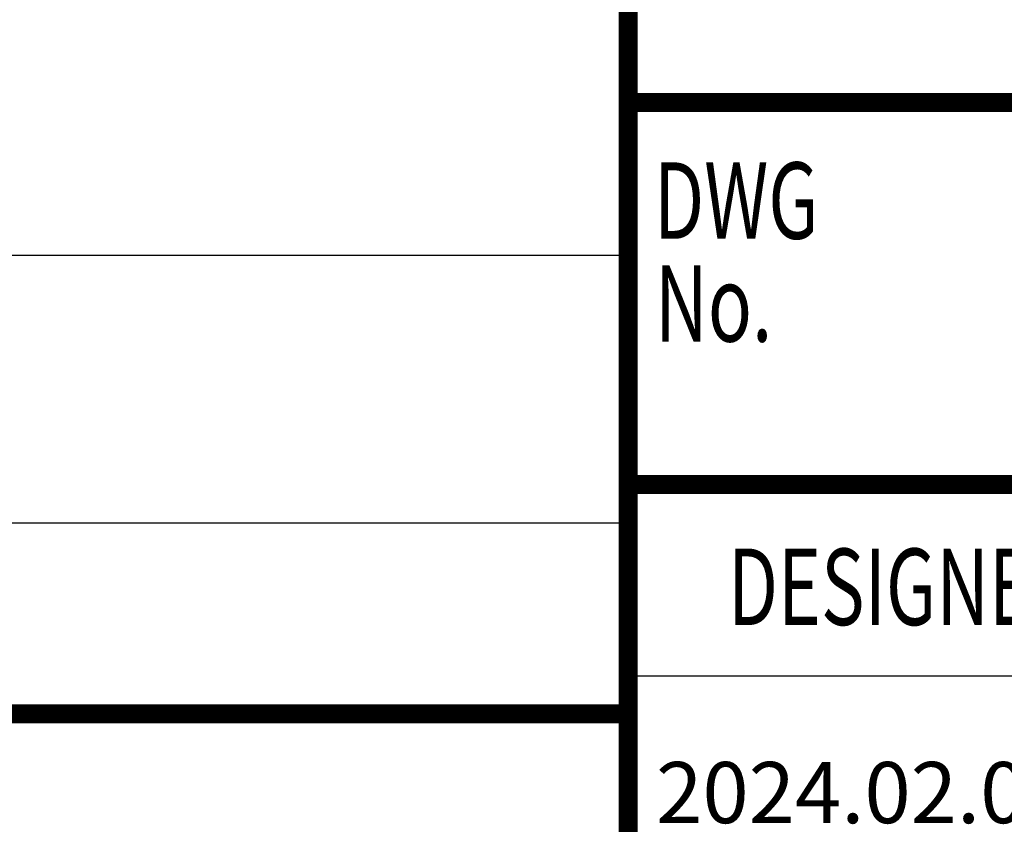
# Model space of a CAD drawing. Units: millimetres. Extents: x 1286 to 2621, y 14 to 1987.
# Drawn here: x 1834 to 2028, y 165 to 323 of the extents above; entities that cross this region are included whole.
import ezdxf
from ezdxf.enums import TextEntityAlignment as Align

# ---------------------------------------------------------------- set-up
doc = ezdxf.new("R2010")
doc.units = ezdxf.units.MM
doc.header["$LTSCALE"] = 20
doc.layers.get('0').update_dxf_attribs({"linetype": 'CONTINUOUS', "lineweight": 30})
doc.layers.add('D', color=7, linetype='CONTINUOUS', lineweight=9)
doc.styles.add('HY견고딕', font='txt')
doc.styles.add('ROMANS', font='romans.shx', dxfattribs={"width": 0.7, "height": 3.5, "bigfont": 'whgtxt.shx'})

# ---------------------------------------------------------------- blocks, each defined once
blk = doc.blocks.new('HYOSUNG_TITLE_A4')
at = {"color": 3}
for p, q in [((-169.9999999999999, 30.99999999999955), (-85.00000000000003, 30.99999999999955)), ((-85.00000000000003, 24.99999999999955), (-2.842170943040401e-14, 24.99999999999955)), ((-169.9999999999999, 23.99999999999955), (-85.00000000000003, 23.99999999999955)), ((-85.00000000000003, 19.99999999999955), (8.526512829121202e-14, 19.99999999999955)), ((-170, 19), (-85.00000000000014, 19))]:
    blk.add_line(p, q, dxfattribs=at)
at = {"color": 3, "const_width": 0.5}
for points in [[(-85.00000000000003, 44.99999999999955), (-85, 0)], [(-85.00000000000003, 34.99999999999955), (-2.842170943040401e-14, 34.99999999999955)], [(-2.842170943040401e-14, 24.99999999999955), (-85.00000000000014, 24.99999999999994)], [(-85.00000000000014, 18.99999999999957), (-170, 19)]]:
    blk.add_lwpolyline(points, dxfattribs=at)
at = {"style": 'ROMANS', "width": 0.7}
for s, p in [('DWG', (-84.32623221120676, 31.43170483932249)), ('No.', (-84.29758431980306, 28.74138712234821)), ('DESIGNED', (-82.39308315942415, 21.3250120416248))]:
    blk.add_text(s, height=2, dxfattribs=at).set_placement(p)
for tag, height, style, width, p in [('GEN-TITLE-DES1{20}', 3.4, 'HY견고딕', 0.9, (-40.12195512001956, 40.23156919876124)), ('GEN-TITLE-DES2{24.5}', 2.5, 'ROMANS', 0.8, (-40.24577003001945, 36.36750108462855)), ('GEN-TITLE-NR{12.3}', 4, 'HY견고딕', 0.9, (-52.35236835450229, 27.93472779195201)), ('GEN-TITLE-DAT{7.1}', 2, 'ROMANS', 0.7, (-7.813813360791329, 21.46618360339403)), ('GEN-TITLE-REV{22.6}', 3, 'ROMANS', 0.7, (-4.610111477596121, 15.46031826081006))]:
    blk.add_attdef(tag, text='', height=height, dxfattribs=dict(style=style, width=width)).set_placement(p, align=Align.CENTER)
for tag, height, p in [('GEN-TITLE-CTRN{2.5}', 2, (-167.5000000000002, 41.49999999999978)), ('GEN-TITLE-POSI{22.6}', 2, (-8.07757402690612, 32.460909128455)), ('GEN-TITLE-APPM{2.5}', 2, (-167.5000000000001, 27.49999999999955)), ('GEN-TITLE-FSCM{20.7}', 1.8, (-12.77559254485186, 11.14676420777361))]:
    blk.add_attdef(tag, text='', height=height, dxfattribs=at).set_placement(p, align=Align.MIDDLE_CENTER)
for tag, height, p in [('GEN-TITLE-PLOT{5}', 1.8, (-160.0000000000002, 41.49999999999978)), ('GEN-TITLE-CHKM{2.5}', 2, (-167.5000000000001, 34.49999999999955)), ('GEN-TITLE-ISSD{5}', 1.8, (-160.0000000000002, 34.49999999999955)), ('GEN-TITLE-ITEM{12.7}', 3.5, (-120.0000000000001, 4.097021108535543)), ('GEN-TITLE-REF{12.7}', 3.5, (-39.42085257198779, 4.099999999999817)), ('GEN-TITLE-GRADE{22.6}', 3, (-4.664079815914306, 4.087387457092177))]:
    blk.add_attdef(tag, text='', height=height, dxfattribs=at).set_placement(p, align=Align.MIDDLE)
for tag, p in [('GEN-TITLE-MAT2{35}', (-153.1717460559241, 41.4999999999998)), ('GEN-TITLE-MAT1{35}', (-153.1717460559242, 34.4999999999996)), ('GEN-TITLE-DACT{35}', (-153.1717460559241, 27.4999999999996))]:
    blk.add_attdef(tag, text='', height=2, dxfattribs=at).set_placement(p, align=Align.MIDDLE_LEFT)
at = {"style": 'ROMANS'}
blk.add_attdef('GEN-TITLE-SCA{12.7}', text='', height=2, dxfattribs=at).set_placement((-7.660747715843428, 26.68345472464819), align=Align.CENTER)

msp = doc.modelspace()

# ---------------------------------------------------------------- block references
at = {"lineweight": 0, "xscale": 7.5, "yscale": 7.5, "zscale": 7.5}
msp.add_blockref('HYOSUNG_TITLE_A4', (2591.296713103574, 44.00000000000951), dxfattribs=at)

# ---------------------------------------------------------------- texts
at = {"layer": 'D', "insert": (1959.265970388303, 177.0588073861999), "char_height": 12, "attachment_point": 1, "style": 'HY견고딕'}
msp.add_mtext_dynamic_manual_height_columns('2024.02.06', width=92.6640000000009, gutter_width=17.76787483726384, heights=[0], dxfattribs=at)

doc.saveas('drawing.dxf')
